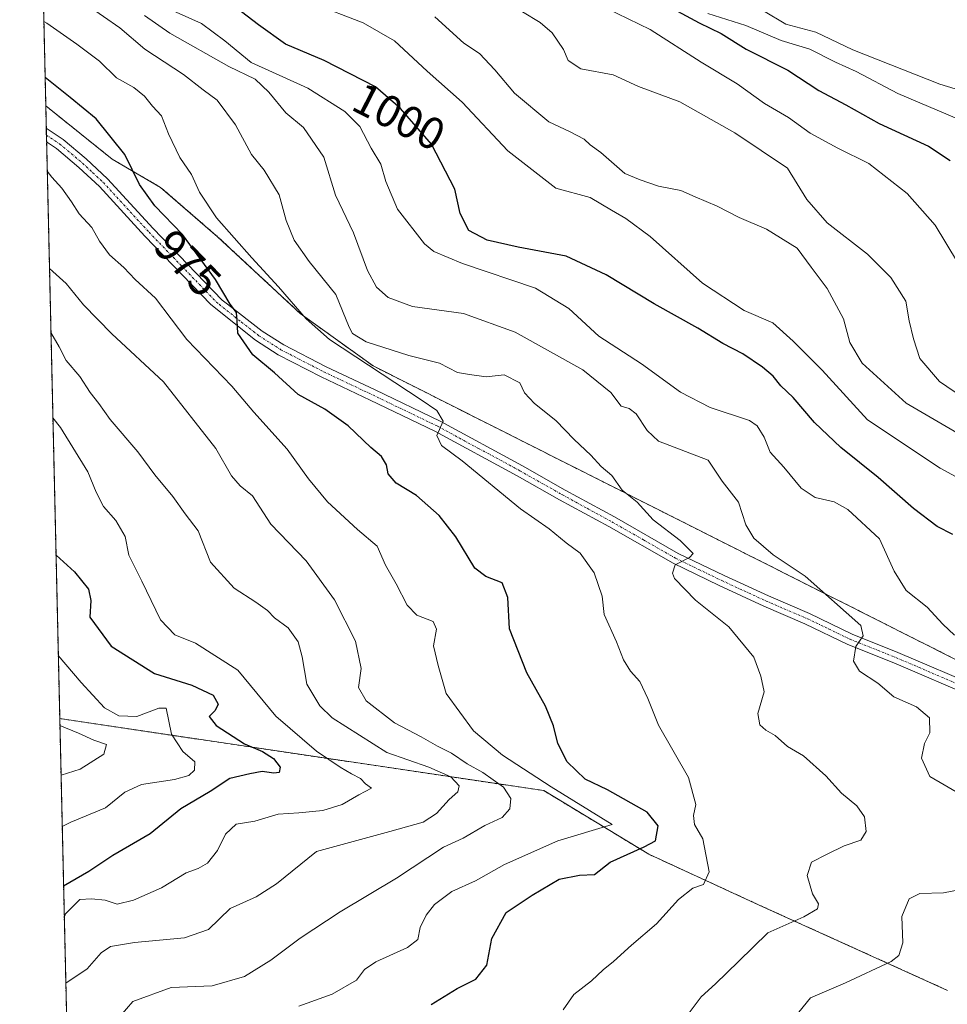
# Model space of a CAD drawing. Units: metres. Extents: x 659315 to 660452, y 4700179 to 4702089.
# Drawn here: x 659319 to 659526, y 4701422 to 4701641 of the extents above; entities that cross this region are included whole.
import ezdxf
from ezdxf.enums import TextEntityAlignment as Align

# ---------------------------------------------------------------- set-up
doc = ezdxf.new("R2010")
doc.units = ezdxf.units.M
doc.header["$MEASUREMENT"] = 0
doc.linetypes.add('TRAZO_Y_PUNTO', pattern=[1, 0.5, -0.25, 0, -0.25])
doc.linetypes.add('TRAZOS', pattern=[0.75, 0.5, -0.25])
for name, color, linetype, lineweight in [('Arbolado forestal', 92, 'TRAZOS', 0), ('Arbolado forestal CxS', 92, 'Continuous', 0), ('Comarca CxS', 133, 'Continuous', 0), ('Comunidad Autónoma CxS', 142, 'Continuous', 0), ('Curva de nivel maestra', 36, 'Continuous', 30), ('Curva de nivel normal', 36, 'Continuous', 0), ('Municipio CxS', 142, 'Continuous', 0), ('Pista no pavimentada', 254, 'Continuous', 13), ('Pista no pavimentada Cxs', 254, 'Continuous', 0), ('Pista pavimentada eje', 135, 'TRAZO_Y_PUNTO', 0), ('Provincia CxS', 1, 'Continuous', 0), ('Rótulo de curva de nivel directora', 19, 'Continuous', 0)]:
    doc.layers.add(name, color=color, linetype=linetype, lineweight=lineweight)
doc.styles.add('Arial', font='txt', dxfattribs={"height": 0.2})

# ---------------------------------------------------------------- blocks, each defined once
blk = doc.blocks.new('*U155')
at = {"layer": 'Curva de nivel normal', "color": 36, "linetype": 'Continuous', "lineweight": 0}
blk.add_polyline3d([(659328.37, 4701484.49, 940), (659332.5, 4701482.82, 940), (659335.94, 4701481.22, 940), (659338.71, 4701480.24, 940), (659338.12, 4701478.15, 940), (659332.84, 4701474.82, 940), (659328.62, 4701473.43, 940)], dxfattribs=at)
blk = doc.blocks.new('*U159')
at = {"layer": 'Curva de nivel normal', "color": 36, "linetype": 'Continuous', "lineweight": 0}
for points in [[(659489.82, 4701417.16, 990), (659495.28, 4701423.91, 990), (659503.03, 4701427.26, 990), (659513.22, 4701431.99, 990), (659514.95, 4701433.36, 990), (659515.8, 4701436.14, 990), (659515.56, 4701441.99, 990), (659517.26, 4701445.96, 990), (659519.6, 4701447.13, 990), (659524.87, 4701447.3, 990), (659531.37, 4701448.52, 990)], [(659533.15, 4701466.53, 990), (659521.81, 4701473.15, 990), (659519.97, 4701477.24, 990), (659520.66, 4701480.52, 990), (659521.83, 4701482.87, 990), (659521.71, 4701486.19, 990), (659518.84, 4701488.65, 990), (659513.84, 4701490.84, 990), (659510.25, 4701493.91, 990), (659506.16, 4701496.56, 990), (659504.86, 4701498.84, 990), (659505.38, 4701502.08, 990), (659507, 4701504.46, 990), (659506.51, 4701506.71, 990), (659494.12, 4701517.71, 990), (659486.98, 4701522.48, 990), (659482.7, 4701526.15, 990), (659480.92, 4701529.15, 990), (659479.29, 4701534.16, 990), (659475.64, 4701538.85, 990), (659472.55, 4701543.54, 990), (659461.48, 4701547.76, 990), (659458.99, 4701550.11, 990), (659456.52, 4701553.79, 990), (659454.99, 4701555.01, 990), (659453.17, 4701555.51, 990), (659450.89, 4701558.54, 990), (659444.62, 4701563.6, 990), (659429.64, 4701572.01, 990), (659418.12, 4701576.12, 990), (659406.78, 4701577.72, 990), (659401.4, 4701579.72, 990), (659398.79, 4701582.01, 990), (659396.8, 4701585.73, 990), (659393.65, 4701594.12, 990), (659389.63, 4701602.49, 990), (659387.06, 4701610.89, 990), (659382.52, 4701617.52, 990), (659378.6, 4701620.77, 990), (659374.86, 4701625.4, 990), (659371.76, 4701628.25, 990), (659365.91, 4701631.11, 990), (659352.82, 4701638.47, 990), (659347.21, 4701642.41, 990)]]:
    blk.add_polyline3d(points, dxfattribs=at)
blk = doc.blocks.new('*U161')
at = {"layer": 'Curva de nivel normal', "color": 36, "linetype": 'Continuous', "lineweight": 0}
blk.add_polyline3d([(659381.5, 4701422.06, 970), (659388.93, 4701424.74, 970), (659394.3, 4701427.83, 970), (659396.13, 4701430.21, 970), (659398.64, 4701431.9, 970), (659405.64, 4701435.15, 970), (659407.94, 4701436.89, 970), (659408.49, 4701439.56, 970), (659409.82, 4701442.34, 970), (659411.68, 4701444.7, 970), (659415.5, 4701447.54, 970), (659420.82, 4701449.91, 970), (659427.25, 4701453.59, 970), (659439.09, 4701458.84, 970), (659451.2, 4701462.49, 970), (659437.59, 4701470.88, 970), (659426.82, 4701477.89, 970), (659420.32, 4701483.31, 970), (659414.27, 4701491.6, 970), (659412.5, 4701497.83, 970), (659411.41, 4701502.2, 970), (659412.12, 4701505.93, 970), (659411.4, 4701507.6, 970), (659407.76, 4701509.02, 970), (659405.56, 4701511.23, 970), (659403.12, 4701516.01, 970), (659400.8, 4701520.13, 970), (659398.9, 4701524.37, 970), (659394.53, 4701528.13, 970), (659387.9, 4701534.27, 970), (659383.63, 4701539.35, 970), (659378.94, 4701545.93, 970), (659371.47, 4701554.23, 970), (659366.59, 4701560, 970), (659356.58, 4701570.34, 970), (659349.6, 4701579.59, 970), (659345.09, 4701583.74, 970), (659342.6, 4701586.35, 970), (659339.42, 4701589.16, 970), (659337.14, 4701592.24, 970), (659335.48, 4701595.3, 970), (659332.62, 4701598.34, 970), (659330.94, 4701601, 970), (659328.82, 4701604.01, 970), (659326.55, 4701606.46, 970), (659325.55, 4701607.78, 970)], dxfattribs=at)
blk = doc.blocks.new('*U164')
at = {"layer": 'Curva de nivel normal', "color": 36, "linetype": 'Continuous', "lineweight": 0}
blk.add_polyline3d([(659326.05, 4701586.17, 965), (659329.74, 4701582.79, 965), (659333.64, 4701578.06, 965), (659339.94, 4701571.59, 965), (659351.4, 4701560.92, 965), (659363.02, 4701546.15, 965), (659366.51, 4701540.03, 965), (659368.47, 4701537.79, 965), (659371.23, 4701535.56, 965), (659375.29, 4701529.29, 965), (659383.15, 4701521.14, 965), (659389.43, 4701512.47, 965), (659394.11, 4701503.29, 965), (659395.33, 4701497.17, 965), (659394.75, 4701492.94, 965), (659396.47, 4701489.95, 965), (659402.78, 4701485.09, 965), (659408.67, 4701481.99, 965), (659412.32, 4701479.9, 965), (659415.45, 4701478.31, 965), (659418.97, 4701475.95, 965), (659422.45, 4701474.02, 965), (659427, 4701470.79, 965), (659428.68, 4701468.25, 965), (659428.41, 4701465.98, 965), (659426.72, 4701464.04, 965), (659422.89, 4701462.23, 965), (659418.06, 4701459.43, 965), (659413.64, 4701457.44, 965), (659403.21, 4701450.55, 965), (659390.66, 4701443.03, 965), (659381.82, 4701437.19, 965), (659375.24, 4701432.28, 965), (659369.41, 4701428.66, 965), (659362.24, 4701426.6, 965), (659353.08, 4701426.25, 965), (659344.58, 4701423.13, 965), (659341.74, 4701419.87, 965)], dxfattribs=at)
blk = doc.blocks.new('*U168')
at = {"layer": 'Curva de nivel normal', "color": 36, "linetype": 'Continuous', "lineweight": 0}
blk.add_polyline3d([(659440.28, 4701421.22, 980), (659442.67, 4701424.64, 980), (659446.61, 4701427.72, 980), (659449.15, 4701430.14, 980), (659451.48, 4701431.99, 980), (659455.48, 4701435.65, 980), (659461.01, 4701440.36, 980), (659465.93, 4701445.76, 980), (659469.09, 4701448.3, 980), (659471.5, 4701449.15, 980), (659472.77, 4701451.94, 980), (659471.34, 4701459.31, 980), (659469.47, 4701462.48, 980), (659469.26, 4701464.48, 980), (659469.81, 4701466.92, 980), (659468.16, 4701472.9, 980), (659461.47, 4701484.58, 980), (659459.1, 4701490.52, 980), (659457.32, 4701494.29, 980), (659455.27, 4701496.6, 980), (659453.72, 4701499.14, 980), (659452.11, 4701503.14, 980), (659449.42, 4701509.17, 980), (659448.92, 4701513.25, 980), (659447.14, 4701518.47, 980), (659444.09, 4701522.8, 980), (659440.97, 4701525.15, 980), (659437.18, 4701528.23, 980), (659430.81, 4701532.7, 980), (659417.82, 4701543.4, 980), (659413.23, 4701546.79, 980), (659412.17, 4701548.99, 980), (659413.58, 4701552.2, 980), (659412.19, 4701554.56, 980), (659408.71, 4701556.94, 980), (659388.34, 4701570.33, 980), (659383.14, 4701574.92, 980), (659377, 4701582.08, 980), (659371.04, 4701588.56, 980), (659363.18, 4701597.42, 980), (659359.42, 4701603.14, 980), (659357.62, 4701607.07, 980), (659355.05, 4701610.86, 980), (659352.49, 4701616.13, 980), (659350.94, 4701620.09, 980), (659348.96, 4701622.28, 980), (659347.2, 4701624.52, 980), (659344.78, 4701626.44, 980), (659340.98, 4701628.59, 980), (659337.16, 4701632.29, 980), (659332.11, 4701636.05, 980), (659325.44, 4701640.76, 980), (659324.79, 4701641.06, 980)], dxfattribs=at)
blk = doc.blocks.new('*U171')
at = {"layer": 'Curva de nivel normal', "color": 36, "linetype": 'Continuous', "lineweight": 0}
blk.add_polyline3d([(659328.01, 4701500.05, 945), (659333.12, 4701494.03, 945), (659338.3, 4701488.44, 945), (659341.44, 4701486.65, 945), (659345.5, 4701486.48, 945), (659350.39, 4701488.34, 945), (659352, 4701488.32, 945), (659353.22, 4701482.57, 945), (659355.69, 4701478.73, 945), (659358.34, 4701476.39, 945), (659358.3, 4701474.59, 945), (659357.03, 4701473.34, 945), (659353.83, 4701472.46, 945), (659346.49, 4701471.37, 945), (659342.83, 4701469.67, 945), (659338.49, 4701466.18, 945), (659330.83, 4701462.99, 945), (659328.88, 4701462.05, 945)], dxfattribs=at)
blk = doc.blocks.new('*U173')
at = {"layer": 'Curva de nivel normal', "color": 36, "linetype": 'Continuous', "lineweight": 0}
blk.add_polyline3d([(659326.8, 4701552.97, 955), (659328.53, 4701550.8, 955), (659334.56, 4701540.94, 955), (659336.43, 4701536.37, 955), (659338.08, 4701533.22, 955), (659340.8, 4701530.12, 955), (659342.91, 4701526.56, 955), (659343.7, 4701522.35, 955), (659346.6, 4701516.59, 955), (659350.77, 4701508.01, 955), (659353.93, 4701504.67, 955), (659358.5, 4701502.79, 955), (659367.93, 4701496.77, 955), (659376.42, 4701486.58, 955), (659385.45, 4701478.78, 955), (659390.68, 4701475.26, 955), (659393.21, 4701473.72, 955), (659395.23, 4701472.74, 955), (659396.35, 4701471.52, 955), (659397.67, 4701470.53, 955), (659394.82, 4701469.08, 955), (659391.15, 4701466.96, 955), (659386.82, 4701465.58, 955), (659381.48, 4701465.08, 955), (659376.87, 4701464.79, 955), (659371.68, 4701463.22, 955), (659367.54, 4701462.52, 955), (659365.22, 4701460.33, 955), (659363.4, 4701456.69, 955), (659361.22, 4701453.87, 955), (659359.15, 4701452.66, 955), (659356.45, 4701451.71, 955), (659350.96, 4701448.37, 955), (659344.7, 4701445.64, 955), (659341.13, 4701444.79, 955), (659338.45, 4701445.66, 955), (659335.4, 4701445.94, 955), (659332.83, 4701445.78, 955), (659329.63, 4701442.59, 955), (659329.34, 4701441.78, 955)], dxfattribs=at)
blk = doc.blocks.new('*U174')
at = {"layer": 'Curva de nivel normal', "color": 36, "linetype": 'Continuous', "lineweight": 0}
blk.add_polyline3d([(659467.84, 4701419.96, 985), (659470.95, 4701424.16, 985), (659474.18, 4701427, 985), (659479.26, 4701431.97, 985), (659485.82, 4701438.38, 985), (659493.82, 4701441.95, 985), (659496.86, 4701443.68, 985), (659497.07, 4701444.86, 985), (659495.74, 4701447.02, 985), (659494.53, 4701451.11, 985), (659495.53, 4701454.08, 985), (659499.02, 4701455.86, 985), (659502.76, 4701457.71, 985), (659506.49, 4701458.99, 985), (659507.63, 4701460.89, 985), (659507.3, 4701464.16, 985), (659505.56, 4701466.63, 985), (659502.19, 4701469.48, 985), (659498.66, 4701473.32, 985), (659493.76, 4701477.72, 985), (659490.16, 4701479.8, 985), (659487.44, 4701482.25, 985), (659485.32, 4701483.44, 985), (659483.98, 4701484.63, 985), (659483.56, 4701487.15, 985), (659484.95, 4701491.96, 985), (659484.24, 4701495.48, 985), (659482.66, 4701499.66, 985), (659477.13, 4701506.46, 985), (659469.68, 4701512.34, 985), (659465.05, 4701517.17, 985), (659464.56, 4701518.4, 985), (659465.18, 4701520.23, 985), (659468.41, 4701521.84, 985), (659469.18, 4701522.76, 985), (659468.3, 4701523.63, 985), (659466.28, 4701525.62, 985), (659460.26, 4701530.27, 985), (659456.73, 4701534.16, 985), (659453.37, 4701536.84, 985), (659451.11, 4701540.14, 985), (659448.7, 4701542.08, 985), (659446.42, 4701544.61, 985), (659442.71, 4701548.08, 985), (659438.67, 4701552.32, 985), (659433.87, 4701556.13, 985), (659431.65, 4701558.51, 985), (659430.63, 4701560.71, 985), (659427.18, 4701562.49, 985), (659423.15, 4701562.08, 985), (659419.48, 4701562.55, 985), (659416.82, 4701563.03, 985), (659412.78, 4701565.09, 985), (659405.95, 4701566.77, 985), (659396.5, 4701569.82, 985), (659393.46, 4701571.7, 985), (659392.69, 4701573.1, 985), (659389.73, 4701580.37, 985), (659383.82, 4701587.7, 985), (659380.43, 4701592.45, 985), (659378.66, 4701596.81, 985), (659377.12, 4701602.53, 985), (659373.76, 4701608, 985), (659370.95, 4701611.54, 985), (659367.41, 4701618.13, 985), (659363.32, 4701623.58, 985), (659360.22, 4701625.92, 985), (659355.83, 4701629.34, 985), (659347.26, 4701634.96, 985), (659341.69, 4701639.68, 985), (659334.41, 4701644.73, 985)], dxfattribs=at)
blk = doc.blocks.new('*U175')
at = {"layer": 'Curva de nivel normal', "color": 36, "linetype": 'Continuous', "lineweight": 0}
blk.add_polyline3d([(659326.37, 4701571.91, 960), (659328.17, 4701568.75, 960), (659329.75, 4701565.68, 960), (659332.8, 4701562.1, 960), (659335.07, 4701558.59, 960), (659337.02, 4701556.1, 960), (659339.58, 4701552.6, 960), (659345.67, 4701545.34, 960), (659349.47, 4701540.22, 960), (659353.47, 4701535.45, 960), (659356.23, 4701531.55, 960), (659359.13, 4701527.77, 960), (659361.88, 4701520.81, 960), (659367.11, 4701515.08, 960), (659371.96, 4701511.96, 960), (659374.52, 4701510.11, 960), (659376.09, 4701508.42, 960), (659379.1, 4701506.22, 960), (659381.32, 4701503.09, 960), (659382.22, 4701499.78, 960), (659383.26, 4701493.72, 960), (659386.15, 4701488.86, 960), (659388.88, 4701486.2, 960), (659401.07, 4701478.52, 960), (659410.4, 4701475.22, 960), (659415.32, 4701473.11, 960), (659417.19, 4701471.08, 960), (659416.88, 4701469.77, 960), (659414.94, 4701468.04, 960), (659412.1, 4701464.93, 960), (659409.14, 4701463.02, 960), (659401.72, 4701460.9, 960), (659385.44, 4701456.49, 960), (659376.55, 4701449.31, 960), (659371.98, 4701446.39, 960), (659366.21, 4701443.78, 960), (659361.42, 4701439.12, 960), (659356.06, 4701437.29, 960), (659344.97, 4701436.2, 960), (659339.59, 4701435.34, 960), (659337.53, 4701433.94, 960), (659334.44, 4701430.37, 960), (659329.68, 4701427.17, 960)], dxfattribs=at)
blk = doc.blocks.new('*U176')
at = {"layer": 'Curva de nivel normal', "color": 36, "linetype": 'Continuous', "lineweight": 0}
blk.add_polyline3d([(659527.32, 4701504.61, 995), (659524.7, 4701507.01, 995), (659521.2, 4701510.79, 995), (659516.57, 4701514.56, 995), (659513.89, 4701518.81, 995), (659510.66, 4701525.99, 995), (659503.59, 4701532.55, 995), (659500.56, 4701534.22, 995), (659496.33, 4701535.25, 995), (659493.24, 4701537.27, 995), (659489.37, 4701541.96, 995), (659486.31, 4701545.31, 995), (659485, 4701548.66, 995), (659483.44, 4701551.17, 995), (659481.69, 4701552.35, 995), (659473, 4701555.22, 995), (659466.39, 4701558.64, 995), (659457.69, 4701564.91, 995), (659448.19, 4701571.09, 995), (659441.55, 4701577.27, 995), (659434.15, 4701581.78, 995), (659417.9, 4701587.27, 995), (659411.53, 4701589.96, 995), (659409.41, 4701591.64, 995), (659403.44, 4701599.35, 995), (659400.81, 4701605.48, 995), (659399.75, 4701609.34, 995), (659397.56, 4701612.95, 995), (659395.03, 4701617.71, 995), (659391.72, 4701621.08, 995), (659383.52, 4701626.27, 995), (659370.91, 4701631.99, 995), (659365.04, 4701636.8, 995), (659359.87, 4701640.66, 995), (659351.38, 4701644.44, 995)], dxfattribs=at)
blk = doc.blocks.new('*U177')
at = {"layer": 'Curva de nivel maestra', "color": 36, "linetype": 'Continuous', "lineweight": 30}
blk.add_polyline3d([(659327.5, 4701522.36, 950), (659331.6, 4701518.65, 950), (659334.75, 4701514.86, 950), (659335.21, 4701512.3, 950), (659335.03, 4701508.62, 950), (659339.79, 4701502.11, 950), (659349.38, 4701496.03, 950), (659357.72, 4701493.49, 950), (659362.46, 4701491.24, 950), (659363.57, 4701489.24, 950), (659362.92, 4701487.84, 950), (659361.59, 4701486.49, 950), (659363.14, 4701484.46, 950), (659369.45, 4701480.45, 950), (659373.4, 4701478.72, 950), (659375.84, 4701477.17, 950), (659377.32, 4701475.22, 950), (659377.11, 4701474.04, 950), (659375.96, 4701473.89, 950), (659373.35, 4701474.3, 950), (659370.6, 4701473.71, 950), (659366.17, 4701472.69, 950), (659361.79, 4701469.81, 950), (659355.29, 4701465.98, 950), (659348.47, 4701460.37, 950), (659340.16, 4701455.58, 950), (659334.83, 4701452.01, 950), (659329.18, 4701448.77, 950)], dxfattribs=at)
blk = doc.blocks.new('*U178')
at = {"layer": 'Curva de nivel maestra', "color": 36, "linetype": 'Continuous', "lineweight": 30}
blk.add_polyline3d([(659410.94, 4701422.47, 975), (659416.73, 4701425.97, 975), (659420.89, 4701428.08, 975), (659423.28, 4701431.18, 975), (659424.39, 4701437.14, 975), (659427.64, 4701442.92, 975), (659433.38, 4701446.74, 975), (659439.36, 4701450.33, 975), (659443.91, 4701451.24, 975), (659447.24, 4701451.32, 975), (659450.76, 4701454.06, 975), (659458.29, 4701457.48, 975), (659460.81, 4701458.83, 975), (659461.43, 4701462.2, 975), (659458.98, 4701465.19, 975), (659450.17, 4701470.17, 975), (659445.18, 4701472.57, 975), (659441.17, 4701476.44, 975), (659439.09, 4701480.48, 975), (659438.16, 4701484.43, 975), (659436.34, 4701488.81, 975), (659432.22, 4701496.21, 975), (659428.37, 4701506.03, 975), (659427.99, 4701512.94, 975), (659426.73, 4701516.21, 975), (659423.07, 4701517.64, 975), (659420.64, 4701519.46, 975), (659416.42, 4701526.48, 975), (659412.74, 4701531.24, 975), (659407.68, 4701535.67, 975), (659403.16, 4701538.43, 975), (659401.39, 4701540.45, 975), (659401.02, 4701542.47, 975), (659399.92, 4701544.32, 975), (659397.51, 4701546.36, 975), (659392.5, 4701551.17, 975), (659387.31, 4701554.83, 975), (659381.38, 4701558.15, 975), (659376.08, 4701562.94, 975), (659371.25, 4701566.92, 975), (659367.9, 4701571.8, 975), (659367.79, 4701574.48, 975), (659367.66, 4701576.34, 975), (659366.2, 4701578.23, 975), (659362.98, 4701583.73, 975), (659355.61, 4701593.69, 975), (659349.48, 4701600.06, 975), (659346.09, 4701604.87, 975), (659342.8, 4701611.53, 975), (659336.44, 4701619.41, 975), (659330.63, 4701624.18, 975), (659325.07, 4701628.66, 975)], dxfattribs=at)
blk = doc.blocks.new('*U182')
at = {"layer": 'Curva de nivel maestra', "color": 36, "linetype": 'Continuous', "lineweight": 30}
blk.add_polyline3d([(659526.91, 4701526.98, 1000), (659523.43, 4701528.79, 1000), (659518.2, 4701532.77, 1000), (659510.35, 4701539.68, 1000), (659502.03, 4701546.36, 1000), (659496.2, 4701551.86, 1000), (659491.44, 4701557.44, 1000), (659488.69, 4701560.02, 1000), (659486.96, 4701562.19, 1000), (659484.62, 4701564.24, 1000), (659480.26, 4701567.16, 1000), (659475.8, 4701569.46, 1000), (659470.21, 4701572.87, 1000), (659460.49, 4701578.3, 1000), (659449.85, 4701584.77, 1000), (659440.96, 4701588.86, 1000), (659430.25, 4701590.91, 1000), (659423.36, 4701592.44, 1000), (659419.29, 4701594.62, 1000), (659417.41, 4701598.4, 1000), (659416.21, 4701603.82, 1000), (659411.02, 4701613.82, 1000), (659404.12, 4701621.74, 1000), (659398.58, 4701626.58, 1000), (659387.11, 4701632.44, 1000), (659378.54, 4701636.07, 1000), (659372.5, 4701640.34, 1000), (659367.48, 4701644.24, 1000)], dxfattribs=at)

msp = doc.modelspace()

# ---------------------------------------------------------------- linework, layer by layer
at = {"layer": 'Arbolado forestal', "color": 92, "linetype": 'TRAZOS', "lineweight": 0}
for points in [[(659325.22, 4701622.33, 972.03), (659322.84, 4701726.61, 999.47)], [(659328.33, 4701486.03, 940.06), (659325.4, 4701614.3, 971.01), (659325.37, 4701615.82, 970.96), (659325.33, 4701617.35, 970.92), (659325.22, 4701622.33, 972.03)], [(659325.22, 4701622.33, 972.03), (659340.01, 4701610.47, 973.3), (659350.76, 4701604.2, 977.79), (659363.44, 4701593.23, 978.35), (659381.83, 4701576.12, 979.84), (659398.04, 4701564.47, 981), (659527.22, 4701499.35, 993.33), (659552.39, 4701488.39, 996.51), (659566.95, 4701489.19, 1000.33), (659574.38, 4701495.15, 1002.7), (659599.73, 4701529.47, 1017.52)], [(659325.22, 4701622.33, 972.03), (659340.01, 4701610.47, 973.3), (659350.76, 4701604.2, 977.79), (659363.44, 4701593.23, 978.35), (659381.83, 4701576.12, 979.84), (659398.04, 4701564.47, 981), (659527.22, 4701499.35, 993.33), (659552.39, 4701488.39, 996.51), (659566.95, 4701489.19, 1000.33), (659574.38, 4701495.15, 1002.7), (659599.73, 4701529.47, 1017.52)], [(659331.44, 4701350.16, 972.86), (659328.33, 4701486.03, 940.06)], [(659525.78, 4701425.57, 993.47), (659483.87, 4701444.56, 983), (659459.36, 4701455.84, 975.73), (659435.95, 4701470.01, 968.51), (659328.33, 4701486.03, 940.06)], [(659525.78, 4701425.57, 993.47), (659483.87, 4701444.56, 983), (659459.36, 4701455.84, 975.73), (659435.95, 4701470.01, 968.51), (659328.33, 4701486.03, 940.06)]]:
    msp.add_polyline3d(points, dxfattribs=at)
at = {"layer": 'Arbolado forestal CxS', "color": 92, "linetype": 'Continuous', "lineweight": 0}
msp.add_polyline3d([(659536.73, 4701644.02, 1033.07), (659536.74, 4701644.01, 1033.07), (659556.64, 4701628.97, 1029.62), (659578.23, 4701612.77, 1022.07), (659591.44, 4701601.99, 1016.22), (659587.57, 4701587.02, 1016.44), (659580.69, 4701552.01, 1017.32), (659599.73, 4701529.47, 1017.52), (659574.38, 4701495.15, 1002.7), (659566.95, 4701489.19, 1000.33), (659552.39, 4701488.39, 996.51), (659527.22, 4701499.35, 993.33), (659398.04, 4701564.47, 981), (659381.83, 4701576.12, 979.84), (659363.44, 4701593.23, 978.35), (659350.76, 4701604.2, 977.79), (659340.01, 4701610.47, 973.3), (659325.22, 4701622.33, 972.03), (659322.84, 4701726.61, 999.47), (659371.08, 4701694.32, 1015.63), (659430.24, 4701684.6, 1033.14), (659486.94, 4701665.23, 1042.66), (659536.73, 4701644.02, 1033.07)], close=True, dxfattribs=at)
for points in [[(659525.78, 4701425.57, 993.47), (659483.87, 4701444.56, 983), (659459.36, 4701455.84, 975.73), (659435.96, 4701470.01, 968.51), (659328.33, 4701486.03, 940.06), (659325.22, 4701622.33, 972.03), (659340.01, 4701610.47, 973.3), (659350.76, 4701604.2, 977.79), (659363.44, 4701593.23, 978.35), (659381.83, 4701576.12, 979.84), (659398.04, 4701564.47, 981), (659527.22, 4701499.35, 993.33)], [(659331.44, 4701350.16, 972.86), (659328.33, 4701486.03, 940.06), (659435.96, 4701470.01, 968.51), (659459.36, 4701455.84, 975.73), (659483.87, 4701444.56, 983), (659525.78, 4701425.57, 993.47)]]:
    msp.add_polyline3d(points, dxfattribs=at)
at = {"layer": 'Comarca CxS', "color": 133, "linetype": 'Continuous', "lineweight": 0}
msp.add_polyline3d([(659358.2, 4700178.7, 929.76), (659319.43, 4701875.89, 990.53)], dxfattribs=at)
msp.add_polyline3d([(659358.2, 4700178.7, 929.76), (659319.43, 4701875.89, 990.53)], dxfattribs=at)
at = {"layer": 'Comunidad Autónoma CxS', "color": 142, "linetype": 'Continuous', "lineweight": 0}
msp.add_polyline3d([(659358.2, 4700178.7, 929.76), (659319.43, 4701875.89, 990.53)], dxfattribs=at)
msp.add_polyline3d([(659358.2, 4700178.7, 929.76), (659319.43, 4701875.89, 990.53)], dxfattribs=at)
at = {"layer": 'Curva de nivel maestra', "color": 36, "linetype": 'Continuous', "lineweight": 30}
msp.add_polyline3d([(659463.77, 4701644.43, 1025), (659470.52, 4701640.78, 1025), (659475.43, 4701638.39, 1025), (659480.99, 4701634.96, 1025), (659490.27, 4701630.28, 1025), (659497.15, 4701625.78, 1025), (659503.15, 4701622.57, 1025), (659510.53, 4701618.39, 1025), (659521.52, 4701613.36, 1025), (659526.31, 4701610.18, 1025)], dxfattribs=at)
at = {"layer": 'Curva de nivel normal', "color": 36, "linetype": 'Continuous', "lineweight": 0}
for points in [[(659542.23, 4701531.88, 1005), (659524.09, 4701541.75, 1005), (659507.94, 4701552.51, 1005), (659497.86, 4701563.52, 1005), (659491.4, 4701570.02, 1005), (659486.92, 4701574.07, 1005), (659480.54, 4701576.82, 1005), (659471.24, 4701582.91, 1005), (659459.61, 4701593.27, 1005), (659454.24, 4701597.27, 1005), (659451.04, 4701599.13, 1005), (659446.31, 4701601.95, 1005), (659438.66, 4701603.99, 1005), (659427.98, 4701612.31, 1005), (659417.84, 4701623.16, 1005), (659410.03, 4701630.02, 1005), (659402.78, 4701636.78, 1005), (659395.83, 4701640.83, 1005), (659384.64, 4701645.1, 1005)], [(659449.82, 4701644.09, 1020), (659459.6, 4701639.35, 1020), (659470.96, 4701632.07, 1020), (659478.94, 4701627.23, 1020), (659485.05, 4701622.86, 1020), (659490.38, 4701619.71, 1020), (659495.24, 4701616.24, 1020), (659501.34, 4701612.92, 1020), (659508.25, 4701609.52, 1020), (659516.79, 4701602.8, 1020), (659523.03, 4701595.78, 1020), (659528, 4701587.58, 1020)], [(659411.78, 4701642.11, 1010), (659418.16, 4701636.3, 1010), (659421.71, 4701633.95, 1010), (659425.08, 4701630.35, 1010), (659429.47, 4701625.13, 1010), (659437.11, 4701618.77, 1010), (659441.66, 4701616.66, 1010), (659444.95, 4701614.95, 1010), (659446.32, 4701613.64, 1010), (659448.64, 4701611.98, 1010), (659454.02, 4701607.31, 1010), (659457.43, 4701605.88, 1010), (659461.48, 4701604.49, 1010), (659466.44, 4701603.48, 1010), (659469.61, 4701602.12, 1010), (659474.55, 4701600.02, 1010), (659479.43, 4701597.48, 1010), (659485.52, 4701594.92, 1010), (659492.31, 4701590.64, 1010), (659495.45, 4701586.44, 1010), (659499, 4701581.67, 1010), (659502.64, 4701574.97, 1010), (659504.05, 4701569.72, 1010), (659506.8, 4701565.13, 1010), (659516.56, 4701556.23, 1010), (659528.12, 4701549.45, 1010)], [(659431.22, 4701643.21, 1015), (659435.17, 4701640.86, 1015), (659437.82, 4701638.54, 1015), (659440.36, 4701634.89, 1015), (659441.38, 4701632.45, 1015), (659444.23, 4701630.56, 1015), (659451.42, 4701629.24, 1015), (659457.01, 4701626.65, 1015), (659466.19, 4701623.21, 1015), (659478.44, 4701616.34, 1015), (659490.16, 4701608.48, 1015), (659494.5, 4701601.5, 1015), (659499.01, 4701596.34, 1015)], [(659472.42, 4701642.9, 1030), (659480.88, 4701640.22, 1030), (659488.76, 4701636.9, 1030), (659495.13, 4701634.92, 1030), (659500.81, 4701632.04, 1030), (659505.45, 4701629.97, 1030), (659514.74, 4701625.07, 1030), (659535.13, 4701616.37, 1030), (659543.69, 4701613.71, 1030), (659549.66, 4701612.13, 1030), (659553.12, 4701611.9, 1030)], [(659484.82, 4701643.44, 1035), (659489.82, 4701640.48, 1035), (659496.48, 4701638.73, 1035), (659504.72, 4701634.8, 1035), (659524.08, 4701627.14, 1035), (659542.82, 4701621.48, 1035)], [(659499.01, 4701596.34, 1015), (659507.99, 4701589.32, 1015), (659513.18, 4701584.17, 1015), (659516.52, 4701578.9, 1015), (659517.2, 4701574.5, 1015), (659518.17, 4701570.48, 1015), (659519.6, 4701566.15, 1015), (659524, 4701561.02, 1015), (659529.06, 4701557.54, 1015)]]:
    msp.add_polyline3d(points, dxfattribs=at)
at = {"layer": 'Municipio CxS', "color": 142, "linetype": 'Continuous', "lineweight": 0}
msp.add_polyline3d([(659358.2, 4700178.7, 929.76), (659319.43, 4701875.89, 990.53)], dxfattribs=at)
msp.add_polyline3d([(659358.2, 4700178.7, 929.76), (659319.43, 4701875.89, 990.53)], dxfattribs=at)
at = {"layer": 'Pista no pavimentada', "color": 254, "linetype": 'Continuous', "lineweight": 13}
for points in [[(659325.4, 4701614.3, 971.01), (659325.33, 4701617.35, 970.92)], [(659325.33, 4701617.35, 970.92), (659329.09, 4701614.84, 971.46), (659334.24, 4701610.52, 971.95), (659338.93, 4701606.13, 972.41), (659349.11, 4701595.07, 973.42), (659364.47, 4701579.11, 974.85), (659365.61, 4701578.21, 974.85), (659373.35, 4701572.22, 975.8), (659378.15, 4701569.15, 976.09), (659387.59, 4701564.29, 977.22), (659398.45, 4701559.15, 978.56), (659412.92, 4701552.18, 979.83), (659431.27, 4701542.24, 981.29), (659440.72, 4701536.88, 981.98), (659451.68, 4701530.92, 983.17), (659465.89, 4701522.79, 984.73), (659476.06, 4701517.87, 985.86), (659485.91, 4701513.33, 986.79), (659495.09, 4701509.4, 988.55), (659504.57, 4701504.83, 989.9), (659514.74, 4701500.77, 991.31), (659533.15, 4701492.87, 993.59)], [(659532.14, 4701490.59, 993.58), (659513.79, 4701498.46, 991.31), (659503.57, 4701502.54, 989.75), (659494.06, 4701507.12, 988.41), (659484.89, 4701511.05, 987.1), (659474.99, 4701515.61, 986), (659464.72, 4701520.57, 984.86), (659450.46, 4701528.74, 983.11), (659439.5, 4701534.71, 981.92), (659430.06, 4701540.06, 981.23), (659411.75, 4701549.97, 979.78), (659397.4, 4701556.88, 977.96), (659386.49, 4701562.04, 976.65), (659376.9, 4701566.98, 975.65), (659371.88, 4701570.19, 975.28), (659361.93, 4701578.17, 974.51), (659347.29, 4701593.35, 972.98), (659337.15, 4701604.37, 972.16), (659332.57, 4701608.65, 971.86), (659327.59, 4701612.84, 971.27), (659325.4, 4701614.3, 971.01)]]:
    msp.add_polyline3d(points, dxfattribs=at)
at = {"layer": 'Pista no pavimentada Cxs', "color": 254, "linetype": 'Continuous', "lineweight": 0}
msp.add_polyline3d([(659532.14, 4701490.59, 993.58), (659513.79, 4701498.46, 991.31), (659503.57, 4701502.54, 989.75), (659494.06, 4701507.12, 988.41), (659484.89, 4701511.05, 987.1), (659474.99, 4701515.61, 986), (659464.72, 4701520.57, 984.86), (659450.46, 4701528.74, 983.11), (659439.5, 4701534.71, 981.92), (659430.06, 4701540.06, 981.23), (659411.75, 4701549.97, 979.78), (659397.4, 4701556.88, 977.96), (659386.49, 4701562.04, 976.65), (659376.9, 4701566.98, 975.65), (659371.88, 4701570.19, 975.28), (659361.93, 4701578.17, 974.51), (659347.29, 4701593.35, 972.98), (659337.15, 4701604.37, 972.16), (659332.57, 4701608.65, 971.86), (659327.59, 4701612.84, 971.27), (659325.4, 4701614.3, 971.01), (659325.33, 4701617.35, 970.92), (659329.09, 4701614.84, 971.46), (659334.24, 4701610.52, 971.95), (659338.93, 4701606.13, 972.41), (659349.11, 4701595.07, 973.42), (659364.47, 4701579.11, 974.85), (659365.61, 4701578.21, 974.85), (659373.35, 4701572.22, 975.8), (659378.15, 4701569.15, 976.09), (659387.59, 4701564.29, 977.22), (659398.45, 4701559.15, 978.56), (659412.92, 4701552.18, 979.83), (659431.27, 4701542.24, 981.29), (659440.72, 4701536.88, 981.98), (659451.68, 4701530.92, 983.17), (659465.89, 4701522.79, 984.73), (659476.06, 4701517.87, 985.86), (659485.91, 4701513.33, 986.79), (659495.09, 4701509.4, 988.55), (659504.57, 4701504.83, 989.9), (659514.74, 4701500.77, 991.31), (659533.15, 4701492.87, 993.59)], dxfattribs=at)
at = {"layer": 'Pista pavimentada eje', "color": 135, "linetype": 'TRAZO_Y_PUNTO', "lineweight": 0}
msp.add_polyline3d([(659325.37, 4701615.82, 970.96), (659328.34, 4701613.84, 971.4), (659330.92, 4701611.68, 971.58), (659333.41, 4701609.59, 971.89), (659335.7, 4701607.45, 972), (659338.04, 4701605.25, 972.25), (659348.2, 4701594.21, 973.14), (659355.52, 4701586.62, 973.7), (659363.2, 4701578.64, 974.67), (659363.77, 4701578.19, 974.68), (659368.75, 4701574.2, 975.25), (659372.62, 4701571.21, 975.5), (659377.53, 4701568.07, 975.78), (659387.04, 4701563.17, 976.85), (659397.93, 4701558.02, 978.19), (659412.34, 4701551.08, 979.79), (659421.49, 4701546.12, 980.53), (659430.67, 4701541.15, 981.28), (659440.11, 4701535.8, 981.96), (659445.59, 4701532.81, 982.52), (659451.07, 4701529.83, 983.13), (659458.18, 4701525.77, 983.96), (659465.31, 4701521.68, 984.81), (659470.44, 4701519.2, 985.57), (659475.53, 4701516.74, 985.94), (659485.4, 4701512.19, 986.97), (659494.58, 4701508.26, 988.46), (659499.32, 4701505.98, 989.14), (659504.07, 4701503.69, 989.81), (659514.27, 4701499.62, 991.31), (659532.65, 4701491.73, 993.59)], dxfattribs=at)
at = {"layer": 'Provincia CxS', "color": 1, "linetype": 'Continuous', "lineweight": 0}
msp.add_polyline3d([(659358.2, 4700178.7, 929.76), (659319.43, 4701875.89, 990.53)], dxfattribs=at)
msp.add_polyline3d([(659358.2, 4700178.7, 929.76), (659319.43, 4701875.89, 990.53)], dxfattribs=at)

# ---------------------------------------------------------------- block references
at = {"layer": 'Curva de nivel maestra', "color": 36, "linetype": 'Continuous', "lineweight": 30}
for name in ['*U177', '*U178', '*U182']:
    msp.add_blockref(name, (0, 0), dxfattribs=at)
at = {"layer": 'Curva de nivel normal', "color": 36, "linetype": 'Continuous', "lineweight": 0}
for name in ['*U155', '*U171', '*U173', '*U175', '*U164', '*U161', '*U168', '*U174', '*U159', '*U176']:
    msp.add_blockref(name, (0, 0), dxfattribs=at)

# ---------------------------------------------------------------- texts
at = {"layer": 'Rótulo de curva de nivel directora', "color": 19, "linetype": 'Continuous', "lineweight": 0, "style": 'Arial'}
for s, rotation, p in [('1000', -27.0625, (659403.78, 4701619.95)), ('975', -46.1, (659356.82, 4701587.35))]:
    msp.add_text(s, height=7, rotation=rotation, dxfattribs=at).set_placement(p, align=Align.MIDDLE_CENTER)

doc.saveas('drawing.dxf')
